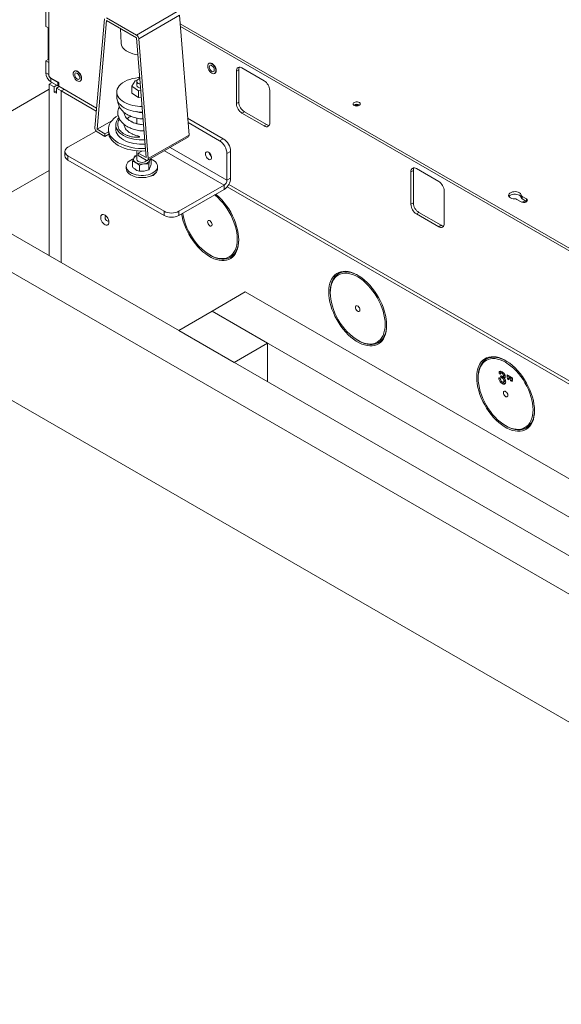
# Model space of a CAD drawing. Units: millimetres. Extents: x -323 to 9609, y -13967 to 2963.
# Drawn here: x 6997 to 7515, y -10116 to -9175 of the extents above; entities that cross this region are included whole.
import ezdxf

# ---------------------------------------------------------------- set-up
doc = ezdxf.new("R2010")
doc.units = ezdxf.units.MM

msp = doc.modelspace()

# ---------------------------------------------------------------- linework, layer by layer
at = {"color": 7, "linetype": 'Continuous', "lineweight": 18}
for p, q in [((7025.08061, -9113.99123), (7025.08061, -9227.00048)), ((7022.25219, -9181.11115), (7022.25219, -9156.61493)), ((7025.08061, -9182.74397), (7025.08061, -9158.24775)), ((7109.08103, -9189.27697), (7080.38024, -9172.70836)), ((7109.08103, -9189.27697), (7147.9719, -9166.82575)), ((7111.19258, -9192.71078), (7150.08346, -9170.25956)), ((7159.20707, -9284.94298), (7150.08346, -9170.25956)), ((7025.08061, -9182.74397), (7022.25219, -9181.11115)), ((7024.55099, -9182.43823), (7024.55099, -9212.44572)), ((7078.26868, -9173.70422), (7069.14507, -9277.85374)), ((7071.25663, -9279.3075), (7080.38024, -9175.15798)), ((7080.38024, -9175.15798), (7109.08103, -9191.7266)), ((7150.72792, -9178.36047), (7739.91532, -9518.49112)), ((7150.93218, -9180.92801), (7738.3531, -9520.03889)), ((7093.62253, -9182.80259), (7094.22977, -9196.99727)), ((7109.08103, -9191.7266), (7118.20464, -9306.41001)), ((7120.31619, -9307.3942), (7111.19258, -9192.71078)), ((7024.55099, -9212.44572), (7022.25219, -9213.77279)), ((7022.25219, -9213.77279), (7025.08061, -9215.4056)), ((7022.25219, -9225.36767), (7022.25219, -9213.77279)), ((7025.08061, -9212.75146), (7024.55099, -9212.44572)), ((7025.08061, -9227.00048), (7025.08061, -9215.4056)), ((7178.99643, -9216.03027), (7178.27288, -9216.44797)), ((7025.08061, -9227.00048), (7022.25219, -9225.36767)), ((7050.303, -9223.39121), (7049.57945, -9223.80891)), ((7183.72244, -9225.8879), (7184.44599, -9225.4702)), ((7206.84312, -9222.39041), (7204.54432, -9223.71748)), ((7204.54432, -9254.74603), (7204.54432, -9223.71748)), ((7206.84312, -9222.39041), (7206.84312, -9253.41896)), ((7209.84762, -9220.65495), (7231.06082, -9232.90108)), ((7028.33383, -9234.59431), (7025.6463, -9236.14579)), ((7025.6463, -9236.14579), (7025.6463, -9400.25829)), ((7030.24249, -9238.79912), (7025.6463, -9236.14579)), ((7034.62656, -9234.55259), (7026.84838, -9230.06234)), ((7027.20193, -9230.67472), (7027.55555, -9230.47058)), ((7027.20193, -9230.67472), (7033.91945, -9234.55266)), ((7027.20193, -9230.67472), (7027.20193, -9233.94088)), ((7027.20193, -9233.94088), (7033.91945, -9237.81882)), ((7032.93003, -9237.24764), (7030.24249, -9238.79912)), ((7030.24249, -9238.79912), (7030.24249, -9243.69836)), ((7035.05135, -9238.47225), (7032.36381, -9240.02373)), ((7033.91945, -9234.55266), (7034.27306, -9234.34852)), ((7033.91945, -9234.55266), (7033.91945, -9237.81882)), ((7033.91945, -9237.81882), (7034.62656, -9237.41062)), ((7034.62656, -9238.22702), (7034.62656, -9234.55259)), ((7034.62656, -9238.22702), (7070.78771, -9259.10241)), ((7055.029, -9233.24884), (7055.75255, -9232.83115)), ((7107.74274, -9232.85251), (7104.53996, -9238.20841)), ((7104.53996, -9238.20841), (7110.9733, -9242.48757)), ((7104.53996, -9238.20841), (7104.53996, -9244.74073)), ((7109.36502, -9232.67124), (7107.74274, -9232.85251)), ((7109.17607, -9233.45724), (7109.17607, -9237.13167)), ((6888.11403, -9320.45439), (7025.6463, -9241.05871)), ((7032.36381, -9242.47375), (7030.24249, -9243.69836)), ((7030.24249, -9243.69836), (7032.36381, -9244.92298)), ((7036.96001, -9242.67706), (7032.36381, -9240.02373)), ((7032.36381, -9244.92298), (7032.36381, -9240.02373)), ((7036.96001, -9242.67706), (7039.64754, -9241.12558)), ((7036.96001, -9242.67706), (7070.52897, -9262.05601)), ((7036.96001, -9406.78955), (7036.96001, -9242.67706)), ((7090.17607, -9243.664), (7090.17607, -9248.97151)), ((7104.53996, -9244.74073), (7110.9733, -9249.0199)), ((7110.9733, -9242.48757), (7113.1004, -9242.24989)), ((7110.9733, -9242.48757), (7110.9733, -9249.0199)), ((7236.36412, -9242.08666), (7236.36412, -9273.11521)), ((8029.38032, -9979.7016), (6764.3744, -9249.42923)), ((7110.9733, -9249.0199), (7113.61549, -9248.72466)), ((7204.54432, -9254.74603), (7206.84312, -9253.41896)), ((7097.47145, -9263.4271), (7097.2457, -9263.50761)), ((7097.51323, -9263.46797), (7097.3379, -9263.59115)), ((7114.78872, -9263.47205), (7113.82919, -9263.40106)), ((7209.84762, -9263.93162), (7212.14642, -9262.60455)), ((7231.06082, -9276.17774), (7209.84762, -9263.93162)), ((7212.14642, -9262.60455), (7233.35962, -9274.85067)), ((7990.19358, -9993.81795), (6739.92153, -9272.05125)), ((7071.25663, -9279.3075), (7085.33523, -9271.18009)), ((7089.17607, -9275.10082), (7089.17607, -9279.18352)), ((7091.31982, -9276.58301), (7091.25532, -9275.70606)), ((7109.17607, -9268.65275), (7109.17607, -9273.92601)), ((7113.7628, -9269.40059), (7115.2645, -9269.45258)), ((7115.70353, -9274.97119), (7113.82919, -9274.83263)), ((7191.95781, -9288.32745), (7157.91276, -9268.67366)), ((7188.42228, -9290.36847), (7158.25314, -9272.9522)), ((7233.35962, -9274.85067), (7231.06082, -9276.17774)), ((7043.46539, -9296.49751), (7070.33745, -9280.98459)), ((7078.82073, -9283.67417), (7071.25663, -9279.3075)), ((7071.25663, -9281.75712), (7078.82073, -9286.12379)), ((7078.82073, -9283.67417), (7082.17657, -9281.73688)), ((7078.82073, -9286.12379), (7078.82073, -9283.67417)), ((7078.82073, -9286.12379), (7082.44669, -9284.03056)), ((7082.17607, -9279.18352), (7082.17607, -9281.63315)), ((7082.17607, -9281.63315), (7082.17657, -9281.73688)), ((7113.7628, -9280.83216), (7116.17644, -9280.9156)), ((7120.31619, -9307.3942), (7159.20707, -9284.94298)), ((7119.70452, -9309.00816), (7158.59539, -9286.55694)), ((7188.42228, -9290.36847), (7191.95781, -9288.32745)), ((7040.53646, -9300.57955), (7040.53646, -9304.66225)), ((7135.38927, -9357.72811), (7043.46539, -9304.66159)), ((7043.46539, -9304.66159), (7043.46539, -9308.74429)), ((7107.6441, -9304.82003), (7109.17607, -9304.28637)), ((7109.17607, -9299.87946), (7109.17607, -9308.00741)), ((7110.64053, -9302.04335), (7113.99638, -9300.10606)), ((7110.64053, -9302.04335), (7110.64053, -9304.49297)), ((7118.20464, -9306.41001), (7110.64053, -9302.04335)), ((7110.64053, -9304.49297), (7118.20464, -9308.85963)), ((7135.6249, -9299.81752), (7192.73563, -9332.78685)), ((7195.49335, -9328.01034), (7141.14078, -9296.63327)), ((7199.02888, -9300.5749), (7195.49335, -9302.61592)), ((7195.49335, -9328.01034), (7195.49335, -9302.61592)), ((7199.02888, -9325.96932), (7199.02888, -9300.5749)), ((7135.38927, -9361.81082), (7043.46539, -9308.74429)), ((7105.25323, -9315.66313), (7105.25323, -9309.97108)), ((7111.7852, -9319.43396), (7111.7852, -9313.7419)), ((7120.70804, -9318.05374), (7120.70804, -9312.36168)), ((7123.09891, -9312.90269), (7123.09891, -9307.21064)), ((6955.28917, -9359.23378), (7025.6463, -9318.61748)), ((7099.17607, -9314.86636), (7099.17607, -9316.90771)), ((7125.12977, -9322.82361), (7125.13622, -9322.82733)), ((7125.13622, -9322.81962), (7125.13622, -9322.82733)), ((7125.13622, -9322.82733), (7125.45973, -9323.0311)), ((7129.17607, -9316.90771), (7129.17607, -9314.86636)), ((7373.72032, -9318.72657), (7371.42152, -9320.05364)), ((7371.42152, -9351.08219), (7371.42152, -9320.05364)), ((7373.72032, -9318.72657), (7373.72032, -9349.75512)), ((7376.72482, -9316.99111), (7397.93802, -9329.23723)), ((7192.73563, -9332.78685), (7149.53141, -9357.72811)), ((7192.73563, -9332.78685), (7192.73563, -9336.86955)), ((7195.49335, -9328.01034), (7199.02888, -9325.96932)), ((7197.22946, -9332.09568), (7701.51705, -9623.21471)), ((7192.73563, -9336.86955), (7149.53141, -9361.81082)), ((7195.692, -9334.31109), (7701.2572, -9626.16766)), ((7403.24132, -9338.42282), (7403.24132, -9369.45137)), ((7476.83933, -9344.79567), (7476.83933, -9342.34605)), ((7371.42152, -9351.08219), (7373.72032, -9349.75512)), ((7476.85114, -9348.74806), (7472.76756, -9346.39066)), ((7477.71731, -9343.53323), (7481.80088, -9345.89063)), ((7477.71731, -9345.98286), (7477.71731, -9343.53323)), ((7481.80088, -9348.34025), (7477.71731, -9345.98286)), ((7481.80088, -9345.89063), (7481.80088, -9348.34025)), ((7481.80088, -9348.34025), (7482.10963, -9348.54416)), ((7135.38927, -9361.81082), (7135.38927, -9357.72811)), ((7149.53141, -9357.72811), (7149.53141, -9361.81082)), ((7376.72482, -9360.26777), (7379.02362, -9358.9407)), ((7397.93802, -9372.5139), (7376.72482, -9360.26777)), ((7379.02362, -9358.9407), (7400.23682, -9371.18682)), ((7400.23682, -9371.18682), (7397.93802, -9372.5139)), ((7990.19358, -10116.29907), (6739.92153, -9394.53238)), ((7179.08421, -9399.51875), (7179.7912, -9399.92702)), ((7181.20979, -9453.32482), (7213.0296, -9434.95563)), ((7213.0296, -9434.95563), (7708.00434, -9720.69847)), ((7294.27617, -9434.90758), (7294.27617, -9435.72399)), ((7149.38999, -9471.694), (7181.20979, -9453.32482)), ((7181.20979, -9453.32482), (7234.2428, -9483.94012)), ((7676.18454, -9739.06765), (7181.20979, -9453.32482)), ((7202.42299, -9502.3093), (7149.38999, -9471.694)), ((7845.53661, -10032.79197), (6890.94246, -9481.71649)), ((7320.50556, -9481.15956), (7321.21256, -9481.56783)), ((7234.2428, -9483.94012), (7202.42299, -9502.3093)), ((7234.2428, -9483.94012), (7234.2428, -9520.67848)), ((7457.06752, -9511.23225), (7455.65331, -9512.04866)), ((7457.06752, -9511.23225), (7457.1776, -9510.89211)), ((7458.985, -9511.74273), (7457.57078, -9512.55914)), ((7459.71123, -9512.11374), (7458.59521, -9512.75801)), ((7435.69752, -9516.54839), (7435.69752, -9517.3648)), ((7456.20776, -9517.22092), (7455.37043, -9517.7043)), ((7457.41882, -9512.70989), (7456.35757, -9513.32254)), ((7457.86362, -9515.2802), (7457.19254, -9515.66761)), ((7459.36564, -9516.1003), (7457.95142, -9516.91671)), ((7458.13481, -9515.37579), (7458.40402, -9515.5312)), ((7460.12843, -9516.47982), (7458.71421, -9517.29623)), ((7460.05039, -9521.76936), (7459.35944, -9521.23588)), ((7459.55345, -9515.69647), (7460.96767, -9514.88006)), ((7459.82856, -9521.13336), (7461.24277, -9520.31695)), ((7461.30089, -9514.05234), (7459.88668, -9514.86874)), ((7461.72228, -9519.23821), (7460.30807, -9520.05461)), ((7461.03558, -9517.12273), (7460.53046, -9517.41433)), ((7463.42945, -9514.10697), (7465.42713, -9515.26021)), ((7463.42945, -9515.94975), (7463.42945, -9514.10697)), ((7464.84366, -9515.13334), (7463.42945, -9515.94975)), ((7463.77475, -9518.19912), (7463.42945, -9515.94975)), ((7465.18896, -9517.38271), (7463.77475, -9518.19912)), ((7465.12084, -9518.9762), (7463.77475, -9518.19912)), ((7464.84366, -9515.13334), (7464.84366, -9514.92338)), ((7465.18896, -9517.38271), (7464.84366, -9515.13334)), ((7465.42713, -9517.10299), (7465.12084, -9518.9762)), ((7465.36479, -9517.48422), (7465.18896, -9517.38271)), ((7465.42713, -9515.26021), (7465.42713, -9517.10299)), ((7466.42597, -9515.83683), (7468.42365, -9516.99007)), ((7466.42597, -9517.67961), (7466.42597, -9515.83683)), ((7467.84018, -9516.8632), (7466.42597, -9517.67961)), ((7466.77127, -9519.92898), (7466.42597, -9517.67961)), ((7468.18549, -9519.11257), (7466.77127, -9519.92898)), ((7468.11737, -9520.70606), (7466.77127, -9519.92898)), ((7467.84018, -9516.8632), (7467.84018, -9516.65324)), ((7468.18549, -9519.11257), (7467.84018, -9516.8632)), ((7468.42365, -9518.83284), (7468.11737, -9520.70606)), ((7468.36132, -9519.21408), (7468.18549, -9519.11257)), ((7468.42365, -9516.99007), (7468.42365, -9518.83284)), ((7460.05039, -9521.76936), (7458.63618, -9522.58577)), ((7461.92692, -9562.80037), (7462.63391, -9563.20864))]:
    msp.add_line(p, q, dxfattribs=at)
at = {"color": 7, "linetype": 'Continuous', "lineweight": 18, "flags": 128}
for points in [[(7110.37728, -9208.02047), (7107.94706, -9207.65546), (7105.47617, -9207.07854), (7103.16052, -9206.31664), (7101.04145, -9205.38336), (7099.15677, -9204.29535), (7097.54011, -9203.07204), (7096.22032, -9201.73525), (7095.22094, -9200.30883), (7094.55982, -9198.81825), (7094.24876, -9197.29009), (7094.22977, -9196.99727)], [(7177.14393, -9218.94322), (7177.27524, -9217.86724), (7177.66023, -9217.0162), (7178.27266, -9216.44809), (7179.07079, -9216.20164), (7180.00024, -9216.29362), (7180.99766, -9216.71779), (7181.99508, -9217.44522), (7182.92453, -9218.42635), (7183.72266, -9219.59431), (7184.33509, -9220.86952), (7184.72008, -9222.16506), (7184.85139, -9223.39265), (7184.72008, -9224.46862), (7184.33509, -9225.31966), (7183.72266, -9225.88777), (7182.92453, -9226.13423), (7181.99508, -9226.04224), (7180.99766, -9225.61808), (7180.00024, -9224.89065), (7179.07079, -9223.90952), (7178.27266, -9222.74155), (7177.66023, -9221.46635), (7177.27524, -9220.17081), (7177.14393, -9218.94322)], [(7178.2561, -9216.45778), (7178.60121, -9216.20069), (7179.40667, -9215.95197), (7180.34464, -9216.0448), (7181.35121, -9216.47286), (7182.35778, -9217.20696), (7183.29576, -9218.19709), (7184.10121, -9219.37577), (7184.71926, -9220.66268), (7185.10778, -9221.9701), (7185.2403, -9223.20895), (7185.10778, -9224.2948), (7184.71926, -9225.15365), (7184.10121, -9225.72697), (7183.70555, -9225.89752)], [(7178.5935, -9219.78004), (7178.72376, -9218.9538), (7179.10044, -9218.36749), (7179.68271, -9218.08465), (7180.40747, -9218.13594), (7181.19619, -9218.51579), (7181.9634, -9219.18304), (7182.62595, -9220.06538), (7183.11206, -9221.06721), (7183.36903, -9222.07994), (7183.36903, -9222.99385), (7183.11206, -9223.70989), (7182.62595, -9224.15047), (7181.9634, -9224.26785), (7181.19619, -9224.0493), (7180.40747, -9223.51851), (7179.68271, -9222.733), (7179.10044, -9221.77789), (7178.72376, -9220.75668), (7178.5935, -9219.78004)], [(7048.45049, -9226.30416), (7048.58181, -9225.22819), (7048.9668, -9224.37715), (7049.57923, -9223.80904), (7050.37736, -9223.56258), (7051.30681, -9223.65457), (7052.30423, -9224.07873), (7053.30164, -9224.80616), (7054.23109, -9225.78729), (7055.02923, -9226.95526), (7055.64166, -9228.23046), (7056.02664, -9229.526), (7056.15796, -9230.75359), (7056.02664, -9231.82957), (7055.64166, -9232.68061), (7055.02923, -9233.24871), (7054.23109, -9233.49517), (7053.30164, -9233.40319), (7052.30423, -9232.97902), (7051.30681, -9232.25159), (7050.37736, -9231.27046), (7049.57923, -9230.1025), (7048.9668, -9228.82729), (7048.58181, -9227.53175), (7048.45049, -9226.30416)], [(7049.56268, -9223.81871), (7049.90778, -9223.56163), (7050.71324, -9223.31291), (7051.65121, -9223.40575), (7052.65778, -9223.8338), (7053.66435, -9224.56791), (7054.60232, -9225.55804), (7055.40778, -9226.73672), (7056.02583, -9228.02362), (7056.41435, -9229.33105), (7056.54687, -9230.5699), (7056.41435, -9231.65575), (7056.02583, -9232.51459), (7055.40778, -9233.08791), (7055.01213, -9233.25846)], [(7049.90006, -9227.14098), (7050.03033, -9226.31474), (7050.407, -9225.72843), (7050.98927, -9225.4456), (7051.71404, -9225.49688), (7052.50276, -9225.87673), (7053.26997, -9226.54398), (7053.93252, -9227.42633), (7054.41862, -9228.42815), (7054.6756, -9229.44089), (7054.6756, -9230.35479), (7054.41862, -9231.07084), (7053.93252, -9231.51142), (7053.26997, -9231.62879), (7052.50276, -9231.41024), (7051.71404, -9230.87945), (7050.98927, -9230.09394), (7050.407, -9229.13883), (7050.03033, -9228.11763), (7049.90006, -9227.14098)], [(7112.11474, -9229.86029), (7110.86032, -9229.94195), (7107.96441, -9230.28119), (7105.16267, -9230.82329), (7102.49756, -9231.56004), (7100.00949, -9232.48028), (7097.73616, -9233.57005), (7095.71205, -9234.81284), (7093.96784, -9236.1898), (7092.52996, -9237.68006), (7091.42021, -9239.26103), (7090.65542, -9240.90874), (7090.24718, -9242.59823), (7090.20168, -9244.30386), (7090.5196, -9245.9998), (7091.19613, -9247.66033), (7092.22102, -9249.26028), (7093.57872, -9250.7754), (7095.24865, -9252.18272), (7097.20551, -9253.46089)], [(7112.19016, -9230.80824), (7112.02865, -9230.85057), (7110.89005, -9231.28169), (7109.99516, -9231.87416), (7109.41034, -9232.58405), (7109.17898, -9233.35869), (7109.31823, -9234.14064), (7109.81777, -9234.87191), (7110.64053, -9235.49826)], [(7110.64053, -9235.49826), (7111.72552, -9235.97323), (7112.61911, -9236.20017)], [(7110.64053, -9239.17269), (7111.72552, -9239.64767), (7112.91543, -9239.92486)], [(7090.17607, -9248.97151), (7090.20168, -9249.61138), (7090.5196, -9251.30732), (7091.19613, -9252.96785), (7092.22102, -9254.5678), (7093.57872, -9256.08292), (7095.24865, -9257.49023), (7097.20551, -9258.76841)], [(7317.045, -9253.63651), (7316.37551, -9254.17783), (7316.04676, -9254.81531), (7316.09437, -9255.47987), (7316.51319, -9256.0995), (7317.25783, -9256.60705), (7318.2476, -9256.94752), (7319.37524, -9257.08401), (7320.51855, -9257.00174), (7321.55365, -9256.70962), (7322.36835, -9256.2393), (7322.87437, -9255.64175), (7323.01689, -9254.98173), (7322.78045, -9254.33076), (7322.19067, -9253.75938), (7321.31148, -9253.3295), (7320.23813, -9253.08772), (7319.08695, -9253.06024), (7317.98269, -9253.25002), (7317.045, -9253.63651)], [(7091.41794, -9266.19689), (7089.3074, -9267.55796), (7087.33861, -9269.12229), (7085.66386, -9270.79686), (7084.3015, -9272.56332), (7083.26644, -9274.4023), (7082.57004, -9276.29368), (7082.21992, -9278.21671), (7082.21992, -9280.15034), (7082.57004, -9282.07337), (7083.26644, -9283.96474), (7084.3015, -9285.80373), (7085.66386, -9287.57018), (7087.33861, -9289.24475), (7089.3074, -9290.80909), (7091.54865, -9292.24605)], [(7092.10317, -9268.32446), (7091.1506, -9269.47922), (7090.16047, -9271.0908), (7089.50748, -9272.75867), (7089.20077, -9274.45943), (7089.24466, -9276.16918), (7089.63854, -9277.86394), (7090.37686, -9279.51991), (7091.44928, -9281.11385), (7092.84073, -9282.62338), (7094.53168, -9284.0273), (7096.4984, -9285.30592)], [(7082.17657, -9281.73688), (7082.39489, -9283.78982), (7083.00719, -9285.81602), (7084.00587, -9287.79038), (7085.37856, -9289.6884), (7087.10824, -9291.48657), (7089.17347, -9293.16258), (7091.54865, -9294.69567), (7094.20433, -9296.06684), (7097.10759, -9297.25907), (7100.22245, -9298.25759), (7103.51027, -9299.05003), (7106.93032, -9299.62656), (7110.44019, -9299.98003), (7113.99638, -9300.10606)], [(7089.17607, -9279.18352), (7089.24466, -9280.25189), (7089.63854, -9281.94664), (7090.37686, -9283.60262), (7091.44928, -9285.19655), (7092.84073, -9286.70608), (7094.53168, -9288.11001), (7096.4984, -9289.38862)], [(7043.46539, -9296.49751), (7042.22176, -9297.37231), (7041.29766, -9298.37036), (7040.72861, -9299.45331), (7040.53646, -9300.57955), (7040.72861, -9301.70578), (7041.29766, -9302.78873), (7042.22176, -9303.78678), (7043.46539, -9304.66159)], [(7113.99638, -9300.10606), (7117.36606, -9300.01433), (7117.69424, -9299.99437)], [(7177.81568, -9301.31112), (7176.96114, -9300.96654), (7176.18254, -9300.95004), (7175.54904, -9301.2631), (7175.11695, -9301.87789), (7174.92465, -9302.73979), (7174.98923, -9303.77222), (7175.30495, -9304.88343), (7175.84376, -9305.97469), (7176.55779, -9306.94905), (7177.38358, -9307.71991), (7178.24777, -9308.2188), (7179.07357, -9308.40138), (7179.78759, -9308.25142), (7180.32641, -9307.78225), (7180.64213, -9307.03557), (7180.70671, -9306.07771), (7180.51441, -9304.99378), (7180.08232, -9303.8801), (7179.44882, -9302.83563), (7178.67021, -9301.95316), (7177.81568, -9301.31112)], [(7123.09891, -9307.90572), (7124.36863, -9308.51326), (7125.92909, -9309.48591), (7127.21407, -9310.58467), (7128.19346, -9311.78379), (7128.84429, -9313.05517), (7129.15131, -9314.36899), (7129.10732, -9315.69448), (7128.71335, -9317.00055), (7127.97865, -9318.25661), (7126.92042, -9319.43319), (7125.56348, -9320.50273), (7123.93962, -9321.44017), (7122.08692, -9322.22351), (7120.04879, -9322.83441), (7117.87301, -9323.25855), (7115.61058, -9323.48598), (7113.31452, -9323.51138), (7111.03866, -9323.33414), (7108.83633, -9322.95842), (7106.75917, -9322.39304), (7104.85585, -9321.65123), (7103.17099, -9320.75039), (7101.74408, -9319.71164), (7100.60856, -9318.55932), (7099.79106, -9317.32043), (7099.31072, -9316.02403), (7099.17882, -9314.70049), (7099.39844, -9313.38084), (7099.96444, -9312.096), (7100.86354, -9310.87611), (7102.07468, -9309.74974), (7103.56947, -9308.7433), (7103.56947, -9308.7433)], [(7103.56947, -9308.7433), (7105.31286, -9307.88037), (7106.00403, -9307.60496)], [(7118.20464, -9308.85963), (7118.64342, -9309.05996), (7119.06323, -9309.14567), (7119.4459, -9309.11306), (7119.77488, -9308.96354), (7120.03594, -9308.70357), (7120.2178, -9308.34439), (7120.31258, -9307.90155), (7120.31619, -9307.3942)], [(7129.17607, -9316.90771), (7129.10732, -9317.73583), (7128.71335, -9319.04191), (7127.97865, -9320.29796), (7126.92042, -9321.47454), (7125.56348, -9322.54409), (7123.93962, -9323.48152), (7122.08692, -9324.26487), (7120.04879, -9324.87577), (7117.87301, -9325.2999), (7115.61058, -9325.52733), (7113.31452, -9325.55273), (7111.03866, -9325.37549), (7108.83633, -9324.99978), (7106.75917, -9324.43439), (7104.85585, -9323.69258), (7103.17099, -9322.79175), (7101.74408, -9321.75299), (7100.60856, -9320.60067), (7099.79106, -9319.36178), (7099.31072, -9318.06538), (7099.17607, -9316.90771)], [(7205.32213, -9384.37192), (7205.19581, -9381.3297), (7204.81806, -9378.17092), (7204.19252, -9374.92602), (7203.32521, -9371.62624), (7202.2245, -9368.30336), (7200.90096, -9364.98937), (7199.36737, -9361.71621), (7197.63847, -9358.51538), (7195.73093, -9355.41772), (7193.66311, -9352.45305), (7191.45493, -9349.64993), (7189.12766, -9347.03535), (7186.7037, -9344.6345), (7184.2064, -9342.47049), (7183.71317, -9342.07811)], [(7206.73635, -9385.18833), (7206.61115, -9382.08122), (7206.23671, -9378.85772), (7205.61641, -9375.547), (7204.75587, -9372.17905), (7203.66288, -9368.78437), (7202.34734, -9365.39371), (7200.82117, -9362.03776), (7199.09818, -9358.74693), (7197.19398, -9355.55101), (7195.12581, -9352.47895), (7192.91241, -9349.55856), (7190.57381, -9346.8163), (7188.13121, -9344.27701), (7185.6067, -9341.96366), (7184.91707, -9341.38311)], [(7470.71107, -9345.88381), (7469.25563, -9345.76157), (7467.89543, -9345.43858), (7466.71221, -9344.93428), (7465.77706, -9344.27895), (7465.14618, -9343.51197), (7464.85747, -9342.67944), (7464.92827, -9341.83137), (7465.35435, -9341.01872), (7466.11008, -9340.29032), (7467.15007, -9339.68995), (7468.41182, -9339.25368), (7469.81952, -9339.00771), (7471.28858, -9338.96683), (7472.73073, -9339.1335), (7474.05931, -9339.49771), (7475.1945, -9340.03755), (7476.06808, -9340.72061), (7476.62756, -9341.50584), (7476.83933, -9342.34605)], [(7476.83933, -9344.79567), (7476.62756, -9343.95546), (7476.06808, -9343.17024), (7475.1945, -9342.48718), (7474.05931, -9341.94733), (7472.73073, -9341.58313), (7471.28858, -9341.41646), (7469.81952, -9341.45733), (7468.41182, -9341.7033), (7467.15007, -9342.13957), (7466.11008, -9342.73995), (7465.35435, -9343.46834), (7465.22837, -9343.64571)], [(7476.85114, -9348.74806), (7477.84685, -9349.15055), (7479.02097, -9349.33216), (7480.23188, -9349.27101), (7481.33353, -9348.97445), (7482.19304, -9348.47826), (7482.70675, -9347.84229), (7482.81269, -9347.14325), (7482.49809, -9346.46544), (7481.80088, -9345.89063)], [(7082.63911, -9368.25675), (7082.5147, -9367.04776), (7082.14931, -9365.77111), (7081.56588, -9364.50701), (7080.80107, -9363.33488), (7079.90295, -9362.32837), (7078.92795, -9361.55074), (7077.93732, -9361.05083), (7076.99331, -9360.86006), (7076.15524, -9360.99042), (7075.47576, -9361.43372), (7074.99758, -9362.16209), (7074.75073, -9363.12979), (7074.75073, -9364.27599), (7074.99758, -9365.52869), (7075.47576, -9366.80916), (7076.15524, -9368.03696), (7076.99331, -9369.13494), (7077.93732, -9370.0341), (7078.92795, -9370.67795), (7079.90295, -9371.02603), (7080.80107, -9371.05647), (7081.56588, -9370.76737), (7082.14931, -9370.17687), (7082.5147, -9369.3221), (7082.63911, -9368.25675)], [(7152.06101, -9360.35051), (7152.56053, -9362.9081), (7153.42107, -9366.27605), (7154.51406, -9369.67072), (7155.8296, -9373.06139), (7157.35577, -9376.41733), (7159.07876, -9379.70817), (7160.98296, -9382.90408), (7163.05113, -9385.97615), (7165.26453, -9388.89653), (7167.60313, -9391.63879), (7170.04574, -9394.17809), (7172.57024, -9396.49143), (7175.15377, -9398.55787), (7177.77293, -9400.35869), (7180.40401, -9401.87758), (7183.02317, -9403.10078), (7185.6067, -9404.01722), (7188.13121, -9404.61861), (7190.57381, -9404.89948), (7192.91241, -9404.85731), (7195.12581, -9404.49247), (7197.19398, -9403.80826), (7199.09818, -9402.81088), (7200.82117, -9401.50937), (7202.34734, -9399.91551), (7203.66288, -9398.04373), (7204.75587, -9395.911), (7205.61641, -9393.53661), (7206.23671, -9390.94207), (7206.61115, -9388.15088), (7206.73635, -9385.18833)], [(7153.26492, -9359.65551), (7153.35888, -9360.28417), (7153.98442, -9363.52907), (7154.85173, -9366.82886), (7155.95245, -9370.15174), (7157.27598, -9373.46572), (7158.80958, -9376.73889), (7160.53847, -9379.93972), (7162.44601, -9383.03738), (7164.51383, -9386.00205), (7166.72201, -9388.80517), (7169.04928, -9391.41974), (7171.47324, -9393.8206), (7173.97054, -9395.98461), (7176.51712, -9397.89093), (7179.08847, -9399.52121), (7181.65982, -9400.85975), (7184.2064, -9401.89365), (7186.7037, -9402.61296), (7189.12766, -9403.01074), (7191.45493, -9403.08318), (7193.66311, -9402.82957), (7195.73093, -9402.25235), (7197.63847, -9401.35709), (7199.36737, -9400.1524), (7200.90096, -9398.64989), (7202.2245, -9396.86402), (7203.32521, -9394.812), (7204.19252, -9392.51359), (7204.81806, -9389.99092), (7205.19581, -9387.26829), (7205.32213, -9384.37192)], [(7079.92291, -9362.34745), (7079.63604, -9362.38793), (7079.17211, -9362.70778), (7078.92335, -9363.30568), (7078.92335, -9364.10089), (7079.17211, -9364.986), (7079.63604, -9365.84149), (7080.25247, -9366.5518), (7080.93817, -9367.02102), (7081.60051, -9367.18576), (7082.15005, -9367.02378), (7082.43896, -9366.70584)], [(7181.20979, -9370.45216), (7181.08186, -9369.54049), (7180.7135, -9368.59107), (7180.14913, -9367.71842), (7179.45683, -9367.02779), (7178.72011, -9366.60249), (7178.02781, -9366.49381), (7177.46345, -9366.71485), (7177.09508, -9367.23897), (7176.96715, -9368.00294), (7177.09508, -9368.91461), (7177.46345, -9369.86403), (7178.02781, -9370.73668), (7178.72011, -9371.4273), (7179.45683, -9371.85261), (7180.14913, -9371.96129), (7180.7135, -9371.74024), (7181.08186, -9371.21613), (7181.20979, -9370.45216)], [(7179.7912, -9399.92702), (7180.44657, -9400.29627), (7183.04293, -9401.57738), (7185.60897, -9402.55263), (7188.12073, -9403.21292), (7190.55477, -9403.55208), (7192.88834, -9403.56696), (7195.09968, -9403.25741), (7197.16812, -9402.62632), (7199.07436, -9401.67958), (7200.8006, -9400.42604), (7202.33073, -9398.87739), (7203.65044, -9397.0481), (7204.74743, -9394.95524), (7205.61146, -9392.61836), (7206.23444, -9390.05928), (7206.61058, -9387.30188), (7206.73406, -9384.77616)], [(7348.1577, -9466.82914), (7348.03251, -9463.72204), (7347.65807, -9460.49853), (7347.03777, -9457.18781), (7346.17723, -9453.81986), (7345.08424, -9450.42518), (7343.7687, -9447.03452), (7342.24253, -9443.67857), (7340.51954, -9440.38774), (7338.61534, -9437.19182), (7336.54717, -9434.11976), (7334.33377, -9431.19937), (7331.99517, -9428.45712), (7329.55256, -9425.91782), (7327.02806, -9423.60447), (7324.44453, -9421.53804), (7321.82537, -9419.73722), (7319.19429, -9418.21833), (7316.57512, -9416.99513), (7313.99159, -9416.07868), (7311.46709, -9415.4773), (7309.02449, -9415.19642), (7306.68589, -9415.2386), (7304.47249, -9415.60344), (7302.40432, -9416.28765), (7300.50012, -9417.28502), (7298.77713, -9418.58653), (7297.25095, -9420.1804), (7295.93542, -9422.05217), (7294.84243, -9424.18491), (7293.98189, -9426.5593), (7293.36159, -9429.15384), (7292.98714, -9431.94502), (7292.86195, -9434.90758), (7292.98714, -9438.01468), (7293.36159, -9441.23819), (7293.98189, -9444.54891), (7294.84243, -9447.91686), (7295.93542, -9451.31153), (7297.25095, -9454.7022), (7298.77713, -9458.05814), (7300.50012, -9461.34898), (7302.40432, -9464.5449), (7304.47249, -9467.61696), (7306.68589, -9470.53734), (7309.02449, -9473.2796), (7311.46709, -9475.8189), (7313.99159, -9478.13224), (7316.57512, -9480.19868), (7319.19429, -9481.9995), (7321.82537, -9483.51839), (7324.44453, -9484.74159), (7327.02806, -9485.65804), (7329.55256, -9486.25942), (7331.99517, -9486.5403), (7334.33377, -9486.49812), (7336.54717, -9486.13328), (7338.61534, -9485.44907), (7340.51954, -9484.45169), (7342.24253, -9483.15018), (7343.7687, -9481.55632), (7345.08424, -9479.68455), (7346.17723, -9477.55181), (7347.03777, -9475.17742), (7347.65807, -9472.58288), (7348.03251, -9469.7917), (7348.1577, -9466.82914)], [(7320.87011, -9419.15231), (7319.26549, -9418.30512), (7316.68127, -9417.17563), (7314.1394, -9416.3569), (7311.66361, -9415.85659), (7309.27701, -9415.67936), (7307.0019, -9415.82687), (7304.85951, -9416.29774), (7302.86984, -9417.08758), (7301.05148, -9418.189), (7299.42139, -9419.59174), (7297.99481, -9421.28268), (7296.78504, -9423.24605), (7295.80339, -9425.46351), (7295.05902, -9427.91435), (7294.55887, -9430.5757), (7294.30763, -9433.4227), (7294.27617, -9434.90758)], [(7346.74349, -9466.01273), (7346.61717, -9462.97051), (7346.23942, -9459.81173), (7345.61388, -9456.56683), (7344.74657, -9453.26705), (7343.64585, -9449.94417), (7342.32232, -9446.63018), (7340.78872, -9443.35702), (7339.05983, -9440.15619), (7337.15229, -9437.05853), (7335.08447, -9434.09386), (7332.87629, -9431.29074), (7330.54902, -9428.67616), (7328.12506, -9426.27531), (7325.62776, -9424.1113), (7323.08118, -9422.20497), (7320.50983, -9420.57469), (7317.93848, -9419.23616), (7315.39189, -9418.20226), (7312.8946, -9417.48295), (7310.47064, -9417.08516), (7308.14336, -9417.01273), (7305.93519, -9417.26634), (7303.86737, -9417.84355), (7301.95983, -9418.73882), (7300.23093, -9419.9435), (7298.69734, -9421.44602), (7297.3738, -9423.23188), (7296.27308, -9425.2839), (7295.40578, -9427.58231), (7294.78024, -9430.10498), (7294.40249, -9432.82761), (7294.27617, -9435.72399), (7294.40249, -9438.76621), (7294.78024, -9441.92498), (7295.40578, -9445.16989), (7296.27308, -9448.46967), (7297.3738, -9451.79255), (7298.69734, -9455.10653), (7300.23093, -9458.3797), (7301.95983, -9461.58053), (7303.86737, -9464.67819), (7305.93519, -9467.64286), (7308.14336, -9470.44598), (7310.47064, -9473.06056), (7312.8946, -9475.46141), (7315.39189, -9477.62542), (7317.93848, -9479.53174), (7320.50983, -9481.16202), (7323.08118, -9482.50056), (7325.62776, -9483.53446), (7328.12506, -9484.25377), (7330.54902, -9484.65155), (7332.87629, -9484.72399), (7335.08447, -9484.47038), (7337.15229, -9483.89316), (7339.05983, -9482.9979), (7340.78872, -9481.79321), (7342.32232, -9480.2907), (7343.64585, -9478.50484), (7344.74657, -9476.45282), (7345.61388, -9474.1544), (7346.23942, -9471.63173), (7346.61717, -9468.9091), (7346.74349, -9466.01273)], [(7322.63115, -9452.09297), (7322.50322, -9451.1813), (7322.13485, -9450.23188), (7321.57049, -9449.35923), (7320.87819, -9448.6686), (7320.14146, -9448.2433), (7319.44917, -9448.13462), (7318.8848, -9448.35566), (7318.51644, -9448.87978), (7318.38851, -9449.64375), (7318.51644, -9450.55542), (7318.8848, -9451.50484), (7319.44917, -9452.37749), (7320.14146, -9453.06811), (7320.87819, -9453.49342), (7321.57049, -9453.6021), (7322.13485, -9453.38105), (7322.50322, -9452.85694), (7322.63115, -9452.09297)], [(7321.21256, -9481.56783), (7321.86792, -9481.93708), (7324.46429, -9483.21819), (7327.03033, -9484.19344), (7329.54209, -9484.85373), (7331.97612, -9485.19289), (7334.3097, -9485.20777), (7336.52103, -9484.89822), (7338.58948, -9484.26713), (7340.49572, -9483.32039), (7342.22196, -9482.06685), (7343.75208, -9480.5182), (7345.0718, -9478.68891), (7346.16879, -9476.59605), (7347.03281, -9474.25917), (7347.6558, -9471.70009), (7348.03193, -9468.94269), (7348.15541, -9466.41697)], [(7489.57906, -9548.46995), (7489.45387, -9545.36285), (7489.07943, -9542.13934), (7488.45913, -9538.82862), (7487.59858, -9535.46067), (7486.5056, -9532.06599), (7485.19006, -9528.67533), (7483.66388, -9525.31938), (7481.94089, -9522.02855), (7480.03669, -9518.83263), (7477.96852, -9515.76057), (7475.75512, -9512.84019), (7473.41653, -9510.09793), (7470.97392, -9507.55863), (7468.44942, -9505.24529), (7465.86589, -9503.17885), (7463.24672, -9501.37803), (7460.61564, -9499.85914), (7457.99648, -9498.63594), (7455.41295, -9497.71949), (7452.88845, -9497.11811), (7450.44584, -9496.83723), (7448.10725, -9496.87941), (7445.89384, -9497.24425), (7443.82568, -9497.92846), (7441.92148, -9498.92583), (7440.19849, -9500.22735), (7438.67231, -9501.82121), (7437.35677, -9503.69298), (7436.26378, -9505.82572), (7435.40324, -9508.20011), (7434.78294, -9510.79465), (7434.4085, -9513.58583), (7434.28331, -9516.54839), (7434.4085, -9519.65549), (7434.78294, -9522.879), (7435.40324, -9526.18972), (7436.26378, -9529.55767), (7437.35677, -9532.95235), (7438.67231, -9536.34301), (7440.19849, -9539.69896), (7441.92148, -9542.98979), (7443.82568, -9546.18571), (7445.89384, -9549.25777), (7448.10725, -9552.17815), (7450.44584, -9554.92041), (7452.88845, -9557.45971), (7455.41295, -9559.77305), (7457.99648, -9561.83949), (7460.61564, -9563.64031), (7463.24672, -9565.1592), (7465.86589, -9566.3824), (7468.44942, -9567.29885), (7470.97392, -9567.90023), (7473.41653, -9568.18111), (7475.75512, -9568.13893), (7477.96852, -9567.77409), (7480.03669, -9567.08988), (7481.94089, -9566.09251), (7483.66388, -9564.79099), (7485.19006, -9563.19713), (7486.5056, -9561.32536), (7487.59858, -9559.19262), (7488.45913, -9556.81823), (7489.07943, -9554.22369), (7489.45387, -9551.43251), (7489.57906, -9548.46995)], [(7462.29146, -9500.79312), (7460.68684, -9499.94593), (7458.10262, -9498.81644), (7455.56075, -9497.99771), (7453.08496, -9497.4974), (7450.69837, -9497.32017), (7448.42326, -9497.46768), (7446.28087, -9497.93855), (7444.2912, -9498.72839), (7442.47284, -9499.82981), (7440.84275, -9501.23255), (7439.41617, -9502.92349), (7438.2064, -9504.88686), (7437.22475, -9507.10432), (7436.48037, -9509.55516), (7435.98023, -9512.21651), (7435.72898, -9515.06351), (7435.69752, -9516.54839)], [(7488.16485, -9547.65354), (7488.03852, -9544.61132), (7487.66077, -9541.45254), (7487.03523, -9538.20764), (7486.16793, -9534.90786), (7485.06721, -9531.58498), (7483.74368, -9528.271), (7482.21008, -9524.99783), (7480.48118, -9521.797), (7478.57364, -9518.69934), (7476.50583, -9515.73467), (7474.29765, -9512.93155), (7471.97037, -9510.31697), (7469.54641, -9507.91612), (7467.04912, -9505.75211), (7464.50253, -9503.84579), (7461.93118, -9502.21551), (7459.35984, -9500.87697), (7456.81325, -9499.84307), (7454.31595, -9499.12376), (7451.892, -9498.72597), (7449.56472, -9498.65354), (7447.35654, -9498.90715), (7445.28872, -9499.48436), (7443.38118, -9500.37963), (7441.65229, -9501.58432), (7440.11869, -9503.08683), (7438.79516, -9504.87269), (7437.69444, -9506.92471), (7436.82713, -9509.22312), (7436.20159, -9511.74579), (7435.82384, -9514.46843), (7435.69752, -9517.3648), (7435.82384, -9520.40702), (7436.20159, -9523.56579), (7436.82713, -9526.8107), (7437.69444, -9530.11048), (7438.79516, -9533.43336), (7440.11869, -9536.74734), (7441.65229, -9540.02051), (7443.38118, -9543.22134), (7445.28872, -9546.319), (7447.35654, -9549.28367), (7449.56472, -9552.08679), (7451.892, -9554.70137), (7454.31595, -9557.10222), (7456.81325, -9559.26623), (7459.35984, -9561.17255), (7461.93118, -9562.80283), (7464.50253, -9564.14137), (7467.04912, -9565.17527), (7469.54641, -9565.89458), (7471.97037, -9566.29237), (7474.29765, -9566.3648), (7476.50583, -9566.11119), (7478.57364, -9565.53398), (7480.48118, -9564.63871), (7482.21008, -9563.43402), (7483.74368, -9561.93151), (7485.06721, -9560.14565), (7486.16793, -9558.09363), (7487.03523, -9555.79522), (7487.66077, -9553.27255), (7488.03852, -9550.54991), (7488.16485, -9547.65354)], [(7464.0525, -9533.73378), (7463.92457, -9532.82211), (7463.55621, -9531.87269), (7462.99184, -9531.00004), (7462.29955, -9530.30941), (7461.56282, -9529.88411), (7460.87052, -9529.77543), (7460.30616, -9529.99648), (7459.93779, -9530.52059), (7459.80986, -9531.28456), (7459.93779, -9532.19623), (7460.30616, -9533.14565), (7460.87052, -9534.0183), (7461.56282, -9534.70893), (7462.29955, -9535.13423), (7462.99184, -9535.24291), (7463.55621, -9535.02186), (7463.92457, -9534.49775), (7464.0525, -9533.73378)], [(7462.63391, -9563.20864), (7463.28928, -9563.5779), (7465.88564, -9564.859), (7468.45168, -9565.83425), (7470.96345, -9566.49454), (7473.39748, -9566.83371), (7475.73106, -9566.84858), (7477.94239, -9566.53903), (7480.01084, -9565.90794), (7481.91708, -9564.9612), (7483.64332, -9563.70766), (7485.17344, -9562.15901), (7486.49316, -9560.32972), (7487.59015, -9558.23686), (7488.45417, -9555.89998), (7489.07716, -9553.3409), (7489.45329, -9550.5835), (7489.57677, -9548.05778)]]:
    msp.add_lwpolyline(points, dxfattribs=at)
at = {"color": 7, "linetype": 'Continuous', "lineweight": 18}
for centre, radius, start, end in [((7106.55272, -9193.19784), 4.66536, 5.99252865, 57.18470461), ((7207.77737, -9223.19303), 3.27532, 50.79671476, 189.21403699), ((7211.4865, -9222.1966), 4.64742, 150.84778189, 182.39011471), ((7032.9987, -9224.87864), 10.75763, 182.60547849, 237.39452166), ((7028.91865, -9226.82583), 3.84201, 182.60547849, 237.39452166), ((7029.68626, -9226.7909), 4.61041, 182.60547849, 237.39452166), ((7111.65629, -9236.89797), 2.4912, 185.38279372, 245.93734723), ((7224.85, -9242.61062), 11.52604, 2.60547849, 57.39452166), ((7113.68251, -9222.08581), 35.43851, 242.2932441, 271.02279728), ((7216.05844, -9254.22207), 11.52604, 182.60547849, 237.39452166), ((7218.35724, -9252.895), 11.52604, 182.60547849, 237.39452166), ((7319.51988, -9260.47562), 5.02669, 56.37411042, 123.62588958), ((7319.51988, -9259.18249), 2.92245, 53.82820345, 126.17179655), ((7113.71936, -9227.29075), 35.54646, 242.31753972, 271.64060614), ((7233.13106, -9273.63967), 3.27532, 230.79671476, 9.21403699), ((7235.8485, -9270.92687), 4.64658, 237.61299631, 269.14880295), ((7073.67652, -9277.92525), 4.53202, 179.09592549, 237.72685808), ((7113.84099, -9252.18472), 37.38689, 242.36299781, 274.62460322), ((7157.63242, -9285.26909), 1.60806, 306.78682628, 11.70062962), ((7113.75789, -9249.78099), 47.92215, 242.39041901, 274.47901122), ((7113.86533, -9256.20143), 37.45665, 242.37683696, 275.07460667), ((7180.14119, -9303.31453), 15.36805, 2.60547849, 57.39452166), ((7183.67672, -9301.27351), 15.36805, 2.60547849, 57.39452166), ((7045.54103, -9304.16319), 5.02939, 185.69479925, 245.62534171), ((7111.23558, -9309.48148), 5.48089, 112.07146996, 150.85426461), ((7183.94023, -9301.12331), 5.3719, 188.45288894, 231.54173453), ((7109.76484, -9307.98389), 3.51712, 160.53899809, 249.2579248), ((7114.16249, -9300.36612), 12.28037, 242.64282516, 279.77109698), ((7111.65629, -9307.77371), 2.4912, 185.38279372, 245.93734723), ((7114.0989, -9304.20032), 6.79417, 239.40148525, 313.78888702), ((7115.80924, -9305.17837), 7.30309, 273.43350233, 326.56112114), ((7119.41301, -9308.00807), 2.76217, 334.3733921, 8.50780144), ((7122.3639, -9319.05525), 5.01548, 272.94343046, 327.0511911), ((7374.65457, -9319.52918), 3.27532, 50.79671476, 189.21403699), ((7378.3637, -9318.53275), 4.64742, 150.84778189, 182.39011471), ((7185.36546, -9325.34756), 13.67756, 302.60547834, 357.39452151), ((7189.50601, -9327.73788), 5.99354, 302.60547834, 357.39452151), ((7391.7272, -9338.94678), 11.52604, 2.60547849, 57.39452166), ((7478.35662, -9342.14218), 1.53093, 187.65242495, 245.31683138), ((7382.93564, -9350.55823), 11.52604, 182.60547849, 237.39452166), ((7385.23444, -9349.23116), 11.52604, 182.60547849, 237.39452166), ((7470.74232, -9350.18246), 4.29876, 61.89286191, 90.41655435), ((7478.35662, -9344.5918), 1.53093, 187.65242494, 245.31683138), ((7479.32601, -9351.43661), 2.92245, 53.82820422, 126.17179578), ((7142.46034, -9344.081), 15.37022, 242.60967224, 297.39032776), ((7142.46034, -9348.16371), 15.37022, 242.60967224, 297.39032776), ((7400.00826, -9369.97582), 3.27532, 230.79671476, 9.21403699), ((7402.7257, -9367.26302), 4.64658, 237.61299632, 269.14880285)]:
    msp.add_arc(centre, radius, start, end, dxfattribs=at)
for points, knots in [([(7092.61582, -9257.74942), (7092.49969, -9257.96729), (7091.98773, -9258.92781), (7091.37284, -9260.88429), (7091.1076, -9263.16324), (7091.26735, -9265.23075), (7091.65008, -9266.96851), (7092.29771, -9268.66571), (7093.09942, -9270.14221), (7093.90053, -9271.31086), (7094.77459, -9272.3917), (7095.95104, -9273.62617), (7097.74627, -9275.15741), (7100.34678, -9276.87233), (7103.18743, -9278.24884), (7105.94579, -9279.25684), (7108.34618, -9279.94056), (7110.98087, -9280.50741), (7112.82012, -9280.72205), (7113.76693, -9280.83255)], [0, 0, 0, 0, 0.021732072, 0.095810249, 0.182860728, 0.23266711, 0.287756434, 0.346178397, 0.395766309, 0.434486009, 0.467274485, 0.51477713, 0.579300887, 0.660172509, 0.757539423, 0.812282817, 0.870797329, 0.933489288, 1, 1, 1, 1]), ([(7091.24519, -9253.03609), (7091.25885, -9253.26979), (7091.30719, -9254.09668), (7091.65907, -9255.5336), (7092.29415, -9257.23151), (7093.09821, -9258.70795), (7093.89852, -9259.87672), (7094.77243, -9260.95766), (7095.94851, -9262.19224), (7097.74337, -9263.72369), (7100.34343, -9265.43889), (7103.18376, -9266.81571), (7105.94189, -9267.82402), (7108.34214, -9268.508), (7110.97809, -9269.07544), (7112.81873, -9269.29029), (7113.76693, -9269.40097)], [0, 0, 0, 0, 0.027502276, 0.097312721, 0.171345159, 0.234183667, 0.283250209, 0.324800736, 0.38499603, 0.466761296, 0.569243674, 0.692627695, 0.761999886, 0.836149991, 0.915593861, 1, 1, 1, 1]), ([(7113.83265, -9274.83301), (7112.57175, -9274.6501), (7110.3189, -9274.32329), (7107.48591, -9273.48739), (7105.53132, -9272.72299), (7104.06689, -9272.02456), (7102.75435, -9271.2957), (7101.34191, -9270.3544), (7099.79216, -9269.05097), (7098.51066, -9267.55093), (7097.64334, -9265.96931), (7097.25369, -9264.62225), (7097.12044, -9263.663), (7097.18301, -9263.19053), (7097.18352, -9263.18665)], [0, 0, 0, 0, 0.136107223, 0.243181009, 0.322262214, 0.373447929, 0.432709453, 0.506186711, 0.593549022, 0.713183415, 0.807638537, 0.904947128, 0.999219502, 1, 1, 1, 1]), ([(7103.47769, -9266.69286), (7102.80175, -9267.08086), (7101.47828, -9267.84054), (7100.51991, -9268.7648), (7100.05101, -9269.217)], [0, 0, 0, 0, 0.510735373, 1, 1, 1, 1]), ([(7113.83265, -9263.40144), (7112.56146, -9263.23435), (7110.83444, -9263.00734), (7109.22468, -9262.5155), (7108.79981, -9262.38568)], [0, 0, 0, 0, 0.736061308, 1, 1, 1, 1]), ([(7092.61578, -9269.18106), (7092.49909, -9269.39983), (7091.9862, -9270.36129), (7091.3865, -9272.31801), (7091.10062, -9274.29929), (7091.20883, -9275.47156), (7091.23066, -9275.70806)], [0, 0, 0, 0, 0.106464946, 0.467910435, 0.89265692, 1, 1, 1, 1]), ([(7106.70331, -9284.5419), (7107.03102, -9284.68403), (7108.36105, -9285.26088), (7110.13829, -9285.68121), (7111.49258, -9286.18532), (7111.79266, -9286.35015), (7111.90916, -9286.46201), (7111.94469, -9286.5491), (7111.91191, -9286.63459), (7111.80916, -9286.72012), (7111.50923, -9286.8479), (7110.47282, -9287.03569), (7108.68905, -9287.06017), (7106.38714, -9286.86095), (7103.87761, -9286.41531), (7101.24063, -9285.67724), (7098.63716, -9284.60896), (7096.32979, -9283.30325), (7094.35869, -9281.77506), (7092.78503, -9280.02584), (7091.75448, -9278.2639), (7091.45035, -9277.08778), (7091.31982, -9276.58301)], [0, 0, 0, 0, 0.033207941, 0.134774644, 0.154078759, 0.163764748, 0.168003442, 0.172290522, 0.175981343, 0.179954261, 0.186663895, 0.205796161, 0.266757852, 0.32968305, 0.394205892, 0.479063999, 0.56636989, 0.652248888, 0.740256556, 0.833036958, 0.928343106, 1, 1, 1, 1]), ([(7097.22845, -9274.6564), (7097.19821, -9274.82961), (7097.11871, -9275.28498), (7097.24501, -9275.73806), (7097.32326, -9276.0188)], [0, 0, 0, 0, 0.380377143, 1, 1, 1, 1]), ([(7106.69036, -9284.57838), (7106.23046, -9284.40602), (7105.34455, -9284.074), (7104.07143, -9283.45581), (7102.7564, -9282.7295), (7101.34415, -9281.78754), (7099.79559, -9280.48439), (7098.50452, -9278.98537), (7097.66617, -9277.40069), (7097.29996, -9276.41483), (7097.26763, -9275.8371), (7097.26227, -9275.74118)], [0, 0, 0, 0, 0.084068611, 0.161939662, 0.25209754, 0.363880346, 0.496788009, 0.678792612, 0.822490694, 0.970530537, 1, 1, 1, 1]), ([(7106.44866, -9306.81211), (7106.477, -9306.75176), (7106.69158, -9306.29473), (7107.09616, -9305.55049), (7107.46034, -9305.065), (7107.6441, -9304.82003)], [0, 0, 0, 0, 0.0700857678, 0.530782234, 1, 1, 1, 1]), ([(7105.25323, -9309.97108), (7105.44737, -9309.38973), (7105.83922, -9308.21637), (7106.24429, -9307.28302), (7106.44866, -9306.81211)], [0, 0, 0, 0, 0.495457963, 1, 1, 1, 1]), ([(7105.25323, -9309.97108), (7105.52741, -9310.04128), (7106.592, -9310.31388), (7107.69804, -9310.86435), (7108.51921, -9311.27305)], [0, 0, 0, 0, 0.2575513451, 1, 1, 1, 1]), ([(7108.51921, -9311.27305), (7108.81618, -9311.45314), (7109.92167, -9312.12356), (7110.998, -9313.05828), (7111.7852, -9313.7419)], [0, 0, 0, 0, 0.268633605, 1, 1, 1, 1]), ([(7116.24662, -9312.46835), (7116.14088, -9312.4854), (7115.34005, -9312.61455), (7113.83011, -9312.97554), (7112.47099, -9313.48489), (7111.7852, -9313.7419)], [0, 0, 0, 0, 0.070085768, 0.530782234, 1, 1, 1, 1]), ([(7120.70804, -9312.36168), (7119.98349, -9312.31069), (7118.52109, -9312.20777), (7117.00936, -9312.38096), (7116.24662, -9312.46835)], [0, 0, 0, 0, 0.495457963, 1, 1, 1, 1]), ([(7121.90348, -9309.20272), (7121.87514, -9309.26446), (7121.66056, -9309.73204), (7121.25597, -9310.73113), (7120.8918, -9311.81486), (7120.70804, -9312.36168)], [0, 0, 0, 0, 0.070085768, 0.530782234, 1, 1, 1, 1]), ([(7123.09891, -9307.21064), (7122.90477, -9307.46584), (7122.51292, -9307.98093), (7122.10785, -9308.793), (7121.90348, -9309.20272)], [0, 0, 0, 0, 0.495457963, 1, 1, 1, 1]), ([(7123.09891, -9312.90269), (7122.90477, -9313.48404), (7122.51292, -9314.6574), (7122.10785, -9315.59075), (7121.90348, -9316.06166)], [0, 0, 0, 0, 0.495457963, 1, 1, 1, 1]), ([(7105.25323, -9315.66313), (7105.52741, -9315.90949), (7106.592, -9316.86603), (7107.69804, -9317.59257), (7108.51921, -9318.13199)], [0, 0, 0, 0, 0.257551345, 1, 1, 1, 1]), ([(7108.51921, -9318.13199), (7108.81618, -9318.29476), (7109.92167, -9318.90071), (7110.998, -9319.2087), (7111.7852, -9319.43396)], [0, 0, 0, 0, 0.268633605, 1, 1, 1, 1]), ([(7116.24662, -9319.32729), (7116.14088, -9319.34295), (7115.34005, -9319.46155), (7113.83011, -9319.56769), (7112.47099, -9319.47881), (7111.7852, -9319.43396)], [0, 0, 0, 0, 0.070085768, 0.530782234, 1, 1, 1, 1]), ([(7120.70804, -9318.05374), (7119.98349, -9318.32889), (7118.52109, -9318.88423), (7117.00936, -9319.17871), (7116.24662, -9319.32729)], [0, 0, 0, 0, 0.495457963, 1, 1, 1, 1]), ([(7121.90348, -9316.06166), (7121.87514, -9316.12201), (7121.66056, -9316.57904), (7121.25597, -9317.32328), (7120.8918, -9317.80877), (7120.70804, -9318.05374)], [0, 0, 0, 0, 0.0700857678, 0.530782234, 1, 1, 1, 1]), ([(7455.65331, -9512.04866), (7455.7087, -9511.78929), (7455.81992, -9511.26858), (7456.36468, -9510.92142), (7457.29553, -9510.7327), (7458.16859, -9511.13867), (7458.78054, -9511.42322)], [0, 0, 0, 0, 0.1858977983, 0.3732020768, 0.5606672518, 1, 1, 1, 1]), ([(7456.35757, -9513.32254), (7456.25109, -9513.24202), (7456.03783, -9513.08075), (7455.80483, -9512.71148), (7455.66924, -9512.35039), (7455.65862, -9512.14929), (7455.65331, -9512.04866)], [0, 0, 0, 0, 0.279140665, 0.559065737, 0.779358109, 1, 1, 1, 1]), ([(7457.77178, -9512.50613), (7457.6653, -9512.42561), (7457.45205, -9512.26435), (7457.21904, -9511.89507), (7457.08346, -9511.53398), (7457.07284, -9511.33288), (7457.06752, -9511.23225)], [0, 0, 0, 0, 0.279140665, 0.559065737, 0.779358109, 1, 1, 1, 1]), ([(7458.78054, -9511.42322), (7459.16356, -9511.67476), (7459.92811, -9512.17686), (7460.88635, -9513.34029), (7461.50321, -9514.62827), (7461.57002, -9515.36207), (7461.60344, -9515.72915)], [0, 0, 0, 0, 0.280726958, 0.560360872, 0.780072786, 1, 1, 1, 1]), ([(7455.37043, -9517.7043), (7455.38308, -9517.56493), (7455.40836, -9517.2865), (7455.64387, -9517.09614), (7455.93486, -9517.08537), (7456.13343, -9517.18254), (7456.23271, -9517.23113)], [0, 0, 0, 0, 0.279863871, 0.55912827, 0.779575231, 1, 1, 1, 1]), ([(7458.63618, -9522.58577), (7458.20938, -9522.296), (7457.35594, -9521.71655), (7456.33021, -9520.3708), (7455.60973, -9518.97333), (7455.45007, -9518.12661), (7455.37043, -9517.7043)], [0, 0, 0, 0, 0.280134876, 0.560164147, 0.780628694, 1, 1, 1, 1]), ([(7456.23271, -9517.23113), (7456.36114, -9517.32986), (7456.54037, -9517.46765), (7456.73443, -9517.7352), (7456.78625, -9517.86702), (7456.81212, -9517.93282)], [0, 0, 0, 0, 0.5587384364, 0.7797469919, 1, 1, 1, 1]), ([(7456.98965, -9513.4171), (7456.94461, -9513.44601), (7456.8541, -9513.50411), (7456.62704, -9513.45989), (7456.45978, -9513.37464), (7456.35757, -9513.32254)], [0, 0, 0, 0, 0.278047572, 0.558793355, 1, 1, 1, 1]), ([(7456.81212, -9517.93282), (7456.91137, -9518.26079), (7457.10969, -9518.91616), (7457.47899, -9519.84045), (7458.0429, -9520.6106), (7458.44592, -9520.87438), (7458.64788, -9521.00657)], [0, 0, 0, 0, 0.280913217, 0.561346676, 0.780181563, 1, 1, 1, 1]), ([(7458.59521, -9512.75801), (7458.37723, -9512.64351), (7457.94333, -9512.41559), (7457.31382, -9512.63964), (7457.113, -9513.12126), (7456.98965, -9513.4171)], [0, 0, 0, 0, 0.280281157, 0.557910221, 1, 1, 1, 1]), ([(7457.19254, -9515.66761), (7457.2093, -9515.5312), (7457.24281, -9515.25839), (7457.6093, -9515.10725), (7457.93538, -9515.27388), (7458.13481, -9515.37579)], [0, 0, 0, 0, 0.2797413194, 0.5594891327, 1, 1, 1, 1]), ([(7457.95142, -9516.91671), (7457.84129, -9516.84527), (7457.62185, -9516.70293), (7457.35061, -9516.35109), (7457.20803, -9515.97622), (7457.19771, -9515.77056), (7457.19254, -9515.66761)], [0, 0, 0, 0, 0.280636437, 0.559143573, 0.779306551, 1, 1, 1, 1]), ([(7458.71421, -9517.29623), (7458.57182, -9517.22513), (7458.31753, -9517.09816), (7458.0633, -9516.97216), (7457.95142, -9516.91671)], [0, 0, 0, 0, 0.559960297, 1, 1, 1, 1]), ([(7458.40402, -9515.5312), (7458.61196, -9515.62919), (7459.02737, -9515.82496), (7459.54322, -9515.77119), (7459.84986, -9515.41652), (7459.87439, -9515.05156), (7459.88668, -9514.86874)], [0, 0, 0, 0, 0.2804509132, 0.5602793005, 0.77973048, 1, 1, 1, 1]), ([(7459.88668, -9514.86874), (7459.86214, -9514.64319), (7459.81302, -9514.19173), (7459.45769, -9513.52648), (7459.02787, -9513.03693), (7458.7395, -9512.85103), (7458.59521, -9512.75801)], [0, 0, 0, 0, 0.279189681, 0.558808793, 0.779240639, 1, 1, 1, 1]), ([(7462.05604, -9521.00287), (7461.98816, -9521.51818), (7461.85237, -9522.54899), (7460.89556, -9523.17664), (7459.76971, -9523.15129), (7459.01419, -9522.77436), (7458.63618, -9522.58577)], [0, 0, 0, 0, 0.279232711, 0.558562978, 0.779134809, 1, 1, 1, 1]), ([(7458.64788, -9521.00657), (7458.89188, -9521.11232), (7459.37958, -9521.32369), (7459.92929, -9521.1336), (7460.25943, -9520.69253), (7460.29185, -9520.26731), (7460.30807, -9520.05461)], [0, 0, 0, 0, 0.27974088, 0.559153204, 0.779479447, 1, 1, 1, 1]), ([(7460.30807, -9520.05461), (7460.29039, -9519.76714), (7460.25513, -9519.19387), (7459.84078, -9518.3037), (7459.2774, -9517.66026), (7458.90217, -9517.41772), (7458.71421, -9517.29623)], [0, 0, 0, 0, 0.280319584, 0.558998778, 0.779105786, 1, 1, 1, 1]), ([(7459.36564, -9516.1003), (7459.25147, -9516.03495), (7459.10085, -9515.94875), (7458.98216, -9515.78243), (7458.95344, -9515.74218)], [0, 0, 0, 0, 0.757984194, 1, 1, 1, 1]), ([(7460.12843, -9516.47982), (7459.98603, -9516.40872), (7459.73174, -9516.28176), (7459.47751, -9516.15575), (7459.36564, -9516.1003)], [0, 0, 0, 0, 0.559960297, 1, 1, 1, 1]), ([(7460.94067, -9517.17753), (7460.85693, -9517.07408), (7460.609, -9516.76779), (7460.31989, -9516.59455), (7460.12843, -9516.47982)], [0, 0, 0, 0, 0.337744416, 1, 1, 1, 1]), ([(7461.60344, -9515.72915), (7461.58994, -9515.97582), (7461.56298, -9516.46865), (7461.19758, -9517.08289), (7460.78362, -9517.28855), (7460.53046, -9517.41433)], [0, 0, 0, 0, 0.2801818436, 0.5597859879, 1, 1, 1, 1]), ([(7460.53046, -9517.41433), (7460.76305, -9517.71724), (7461.22782, -9518.32252), (7461.89223, -9519.58548), (7461.99402, -9520.46626), (7462.05604, -9521.00287)], [0, 0, 0, 0, 0.281327373, 0.562157743, 1, 1, 1, 1]), ([(7460.9658, -9514.8776), (7461.06653, -9514.78816), (7461.27046, -9514.60709), (7461.29067, -9514.23874), (7461.30089, -9514.05234)], [0, 0, 0, 0, 0.493928498, 1, 1, 1, 1]), ([(7461.226, -9520.28189), (7461.26745, -9520.27195), (7461.46497, -9520.22459), (7461.66635, -9519.86074), (7461.70363, -9519.44578), (7461.72228, -9519.23821)], [0, 0, 0, 0, 0.117180899, 0.558395893, 1, 1, 1, 1]), ([(7461.74921, -9522.26276), (7461.55885, -9522.27205), (7461.03481, -9522.29762), (7460.43336, -9521.97487), (7460.05039, -9521.76936)], [0, 0, 0, 0, 0.363262986, 1, 1, 1, 1])]:
    msp.add_open_spline(points, degree=3, knots=knots, dxfattribs=at)

doc.saveas('drawing.dxf')
